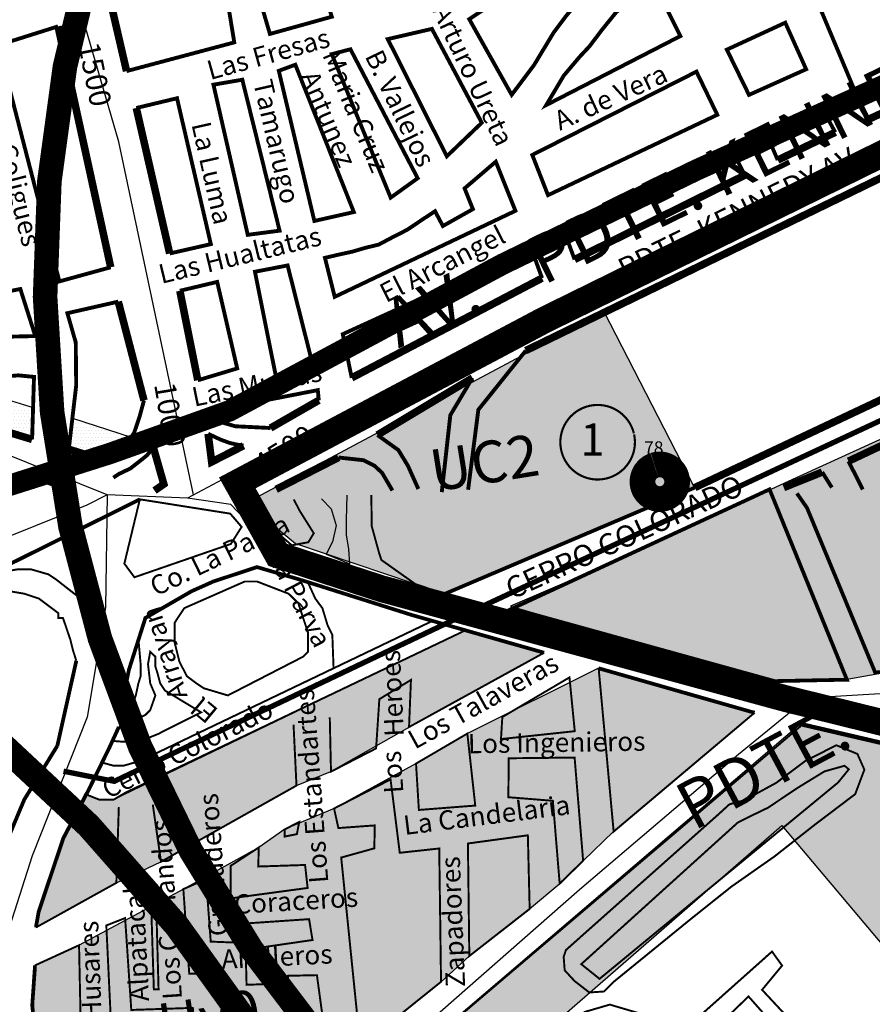
# Model space of a CAD drawing. Extents: x 342040 to 365455, y 6293336 to 6314264.
# Drawn here: x 352544 to 353341, y 6302604 to 6303525 of the extents above; entities that cross this region are included whole.
import ezdxf

# ---------------------------------------------------------------- set-up
doc = ezdxf.new("R2010")
doc.units = 0
doc.header["$LTSCALE"] = 2.5
doc.header["$MEASUREMENT"] = 0
doc.linetypes.add('DASHED', pattern=[0.75, 0.5, -0.25])
doc.linetypes.add('DASHED2', pattern=[0.375, 0.25, -0.125])
doc.layers.get('0').update_dxf_attribs({"linetype": 'CONTINUOUS'})
for name, color, linetype in [('C_GENERALES', 251, 'CONTINUOUS'), ('C_IMPORTANTES', 251, 'CONTINUOUS'), ('DEPARTAMENTOSLC', 80, 'CONTINUOUS'), ('LAS-CONDES', 102, 'CONTINUOUS'), ('NOM_GENERALES', 2, 'CONTINUOUS'), ('NOM_IMPORTANTES', 3, 'CONTINUOUS'), ('NOMB-COLECT', 170, 'CONTINUOUS'), ('NOMB-METROP', 10, 'CONTINUOUS'), ('NUMERO', 250, 'CONTINUOUS'), ('POC', 4, 'CONTINUOUS'), ('REDVIALLASCONDES', 6, 'CONTINUOUS'), ('SIMB', 250, 'CONTINUOUS'), ('UC2', 30, 'CONTINUOUS'), ('UEE3', 72, 'CONTINUOUS'), ('UVO', 51, 'CONTINUOUS'), ('V-COLECTORAS', 5, 'CONTINUOUS'), ('V-METROPOLITANAS', 1, 'CONTINUOUS'), ('VITACURA', 102, 'CONTINUOUS')]:
    doc.layers.add(name, color=color, linetype=linetype)
doc.styles.add('ROMANS', font='ROMANS.shx')
doc.styles.add('ROMANT', font='romant.shx')
pattern_1 = [(0, (0, 0), (1.5625, 3.125), [0, -3.125])]

msp = doc.modelspace()

# ---------------------------------------------------------------- hatches: boundary and pattern name
at = {"layer": 'POC'}
h = msp.add_hatch(dxfattribs=at)
h.set_pattern_fill('DOTS', color=256, scale=50, style=0)
h.set_pattern_definition(pattern_1)
h.paths.add_polyline_path([(352422.6799345385, 6303172.164003734), (352430.1108008797, 6303200.72028532), (352556.04159465, 6303162.105033246), (352555.1289962979, 6303132.159433079)])
h = msp.add_hatch(dxfattribs=at)
h.set_pattern_fill('DOTS', color=256, scale=50, style=0)
h.set_pattern_definition(pattern_1)
h.paths.add_polyline_path([(352589.4243820625, 6303122.966336428), (352592.8011663952, 6303152.039028244), (352647.6808724685, 6303134.133185407), (352643.4552217618, 6303127.900199914), (352634.7253041305, 6303125.825963427), (352608.9685229231, 6303116.814110733)])
at = {"layer": 'UC2'}
h = msp.add_hatch(dxfattribs=at)
h.set_pattern_fill('DOTS', color=256, scale=50, style=0)
h.set_pattern_definition(pattern_1)
h.paths.add_polyline_path([(352941.755843203, 6302987.609509628), (353174.3332317828, 6303087.640525543), (353089.938167416, 6303251.416844285), (352765.1148748936, 6303077.833555877), (352771.002842234, 6303060.181029148), (352801.4243585658, 6303034.682945355), (352912.3156818181, 6302997.416479293)])
h = msp.add_hatch(dxfattribs=at)
h.set_pattern_fill('DOTS', color=256, scale=50, style=0)
h.set_pattern_definition(pattern_1)
h.paths.add_polyline_path([(352672.0944350928, 6302300.204747682), (352756.0861913431, 6302336.013286194), (353256.1778321054, 6302770.954452783), (353413.1104202667, 6302584.849851275), (353446.5892274031, 6302622.489011028), (353584.6898666014, 6302668.49240807), (353517.732092397, 6302810.684625879), (353275.0097810684, 6302867.143365509), (352712.1451370278, 6302386.198801879), (352647.2797482866, 6302354.83286607)])
at = {"layer": 'UEE3'}
h = msp.add_hatch(dxfattribs=at)
h.set_pattern_fill('DOTS', color=256, scale=50, style=0)
h.set_pattern_definition(pattern_1)
h.paths.add_polyline_path([(354213.9945905418, 6303239.113510475), (354124.184980387, 6303492.224228944), (353622.2236295887, 6303257.083873356), (353258.8244023742, 6303091.179338399), (353105.6766981101, 6303020.492130315), (353002.4086115164, 6302976.07672463), (353242.9318095057, 6302905.534664624), (353318.7489062886, 6302908.147330056), (353385.4156190208, 6302919.9043245), (353672.9977494523, 6303044.006212546), (353763.1939284056, 6303085.808952799), (354095.220479878, 6303202.072751205)])
h = msp.add_hatch(dxfattribs=at)
h.set_pattern_fill('DOTS', color=256, scale=50, style=0)
h.set_pattern_definition(pattern_1)
h.paths.add_polyline_path([(352558.9077137457, 6302675.676369764), (352633.9326460224, 6302717.332274319), (352675.6590343403, 6302737.047590031), (352802.3485656655, 6302808.306675491), (352834.6200604909, 6302821.35624095), (352907.6009636103, 6302863.052421939), (353033.8977996788, 6302932.579620622), (352960.3630955562, 6302953.563644088), (352631.425437844, 6302795.156418942), (352617.9328315833, 6302795.156418942), (352604.5912619594, 6302800.462839462), (352584.2516614762, 6302758.917695107), (352561.2638852868, 6302690.206094268)])
at = {"layer": 'UVO'}
h = msp.add_hatch(dxfattribs=at)
h.set_pattern_fill('DOTS', color=256, scale=50, style=0)
h.set_pattern_definition(pattern_1)
h.paths.add_polyline_path([(352632.2208974671, 6302383.984346802), (352696.4013991893, 6302413.929877409), (352759.0916727568, 6302465.977102603), (352831.1160105067, 6302536.833423696), (352862.0885902521, 6302564.080433059), (352937.5162868951, 6302624.746815681), (352963.967836632, 6302648.85226299), (353020.4051934175, 6302692.934822844), (353048.4678006187, 6302716.597229352), (353070.3983203475, 6302737.973948075), (353098.9341756784, 6302765.271302981), (353230.7790908889, 6302876.504751764), (353084.9079066326, 6302918.029757897), (352962.1251896573, 6302856.98074912), (352914.1358154484, 6302828.898003702), (352837.489756599, 6302786.879611215), (352791.4235822376, 6302767.385815903), (352767.0462689857, 6302750.399228767), (352696.5524358261, 6302711.482121901), (352599.0331137084, 6302659.001925007), (352557.7497661936, 6302640.061930705), (352555.2727653428, 6302602.896848827), (352559.8642791153, 6302554.615470453), (352571.7357588032, 6302523.985240416), (352580.6771277282, 6302507.592730723), (352603.6145583718, 6302451.356756121)])

# ---------------------------------------------------------------- linework, layer by layer
at = {"color": 1, "linetype": 'DASHED', "ltscale": 40}
for points, const_width in [([(352745.5265114011, 6303880.142888053, 832.2293923726163), (352748.4277762242, 6303884.581259992, 832.2293923726163)], 23), ([(350523.4342231427, 6302381.054811588, 414.2377083792581), (350528.2848317722, 6302392.344664969, 414.2377083792581)], 24.08951354550357)]:
    msp.add_lwpolyline(points, format="xyb", dxfattribs=dict(at, const_width=const_width))
at = {"linetype": 'Continuous', "ltscale": 30, "const_width": 25}
msp.add_lwpolyline([(354065.6616162788, 6303734.536031264), (353556.8118463078, 6303501.053731163), (353034.10222295, 6303243.827484255), (352747.0081112497, 6303091.470361829), (352784.6272208, 6303024.19579371), (352881.6452872721, 6302992.537197966), (353259.817787489, 6302889.646657472), (353451.8739672989, 6302842.158763857), (353733.0282195965, 6302784.777532989), (353915.1846337352, 6302759.054897865), (354182.4792140932, 6302687.822953114), (354372.5554407688, 6302622.527073312), (354245.837895836, 6302964.835874527), (354228.0183176278, 6303241.848795938), (354131.0002511558, 6303522.818989655)], close=True, dxfattribs=at)
at = {"layer": 'C_GENERALES'}
for p, q in [((352849.1699232127, 6303057.053947931), (352849.6834477797, 6303080.112207885)), ((352849.1699232127, 6303057.053947931), (352849.6834477797, 6303080.112207885)), ((352825.7290371117, 6303076.598088788), (352834.8214426741, 6303067.082780647)), ((352825.7290371117, 6303076.598088788), (352834.8214426741, 6303067.082780647)), ((352834.8214426741, 6303067.082780647), (352839.3324035736, 6303051.596490769)), ((352834.8214426741, 6303067.082780647), (352839.3324035736, 6303051.596490769)), ((352839.3324035736, 6303051.596490769), (352836.1606341913, 6303036.291444865)), ((352839.3324035736, 6303051.596490769), (352836.1606341913, 6303036.291444865)), ((352849.2605451953, 6303042.87664225), (352849.1699232127, 6303057.053947931)), ((352849.2605451953, 6303042.87664225), (352849.1699232127, 6303057.053947931)), ((352851.395196335, 6303029.474657969), (352849.2605451953, 6303042.87664225)), ((352851.395196335, 6303029.474657969), (352849.2605451953, 6303042.87664225)), ((352836.1606341913, 6303036.291444865), (352830.2399980106, 6303024.681762015)), ((352836.1606341913, 6303036.291444865), (352830.2399980106, 6303024.681762015)), ((352852.3014161588, 6303015.690047543), (352851.395196335, 6303029.474657969)), ((352852.3014161588, 6303015.690047543), (352851.395196335, 6303029.474657969))]:
    msp.add_line(p, q, dxfattribs=at)
for points, const_width in [([(353645.8048303164, 6303576.479012544), (353565.2922335532, 6303825.004764585), (353250.6929872705, 6303634.054178658), (353335.9078580068, 6303430.909901559)], 3.624879293999999), ([(352826.2901057074, 6303718.372898689), (352859.5584423391, 6303653.89032369), (352818.2448874966, 6303611.308061092), (352811.9919707146, 6303600.503906976), (352835.4026494878, 6303527.573349404), (352777.5052718754, 6303511.462774759), (352767.6174066904, 6303545.164083085), (352738.6687178842, 6303537.310177945), (352744.1865896985, 6303503.568593185), (352643.4451526527, 6303476.684071756)], 3.624879293999999), ([(352628.6334930928, 6303293.194695713), (352580.6441188839, 6303279.973955398), (352523.4918553488, 6303500.900279264), (352579.3854802402, 6303518.571565821)], 3.624879293999999), ([(352652.5476273241, 6303442.177234697), (352690.6390672385, 6303451.309916702), (352722.2661390787, 6303314.833211279), (352683.7820039075, 6303306.083155427)], 3.624879293999999), ([(353306.1939169052, 6303419.471393565), (353292.4193755884, 6303444.382369606), (353242.1946591481, 6303417.225982223), (353252.3745284987, 6303393.462884635)], 3.624879293999999), ([(353306.1939169052, 6303419.471393565), (353292.4193755884, 6303444.382369606), (353242.1946591481, 6303417.225982223), (353252.3745284987, 6303393.462884635)], 3.624879293999999), ([(353062.4409226021, 6303300.434385197), (353052.2107077057, 6303328.174780904), (353210.5373799802, 6303401.779968786), (353221.5026398449, 6303379.225164298)], 3.624879293999999), ([(353062.4409226021, 6303300.434385197), (353052.2107077057, 6303328.174780904), (353210.5373799802, 6303401.779968786), (353221.5026398449, 6303379.225164298)], 3.624879293999999), ([(353032.0020056418, 6303283.024895473), (353021.7717907454, 6303311.157986436), (352845.6227952752, 6303230.595044135), (352854.000294088, 6303189.724530092)], 3.624879293999999), ([(352693.2872429448, 6303271.183623114), (352728.1968443678, 6303279.500707275), (352746.9253873873, 6303198.565207921), (352710.0523096799, 6303187.448911426)], 3.624879293999999), ([(352589.4243820625, 6303122.966336428), (352596.3619982669, 6303182.696291906), (352595.9491647921, 6303222.861968306), (352588.1153978735, 6303250.219737859), (352635.7221459341, 6303261.054099308)], 3.624879293999999), ([(352422.6799345385, 6303172.164003734), (352434.923971265, 6303219.216950787), (352497.5739683964, 6303198.383963964), (352511.1370584216, 6303194.144869011), (352526.2910676923, 6303190.721371892), (352542.1801219308, 6303192.080701634), (352556.9112286172, 6303190.640819024), (352555.1289962979, 6303132.159433079), (352555.1289962979, 6303132.159433079)], 3.624879293999999), ([(352962.8473639995, 6303085.056140472), (352972.4230868011, 6303159.919967008), (353016.7875817162, 6303215.259790899)], 3.624879293999999), ([(352962.8473639995, 6303085.056140472), (352972.4230868011, 6303159.919967008), (353016.7875817162, 6303215.259790899)], 3.624879293999999), ([(352803.3176892921, 6303193.017738953), (352818.9295869184, 6303196.521178766), (352817.8424663804, 6303200.821246644)], 3.624879293999999), ([(352938.2183230186, 6303082.810729139), (352946.2232647927, 6303154.875343322), (352966.9454914236, 6303189.694322759)], 3.624879293999999), ([(352938.2183230186, 6303082.810729139), (352946.2232647927, 6303154.875343322), (352966.9454914236, 6303189.694322759)], 3.624879293999999), ([(352778.1194875339, 6303142.812550562), (352745.0928095217, 6303144.45381535), (352733.1307078513, 6303147.917588903), (352719.1044388055, 6303158.107527364), (352822.3027384839, 6303178.265883876), (352823.188820089, 6303168.730437514)], 3.624879293999999), ([(352778.1194875339, 6303142.812550562), (352745.0928095217, 6303144.45381535), (352733.1307078513, 6303147.917588903), (352719.1044388055, 6303158.107527364), (352822.3027384839, 6303178.265883876), (352823.188820089, 6303168.730437514)], 3.624879293999999), ([(352608.9685229231, 6303116.814110733), (352620.4674455723, 6303120.509473796), (352634.7253041284, 6303125.825963426), (352643.4552217618, 6303127.900199914), (352650.5136672759, 6303138.311658775), (352655.5280836322, 6303153.083041891), (352659.7470403661, 6303168.629746425)], 3.624879293999999), ([(352752.8359544583, 6303126.248866005), (352746.4622083661, 6303127.366537126), (352739.685697908, 6303128.897041715), (352731.3081990952, 6303131.988258224), (352719.7186544635, 6303137.435646276)], 3.624879293999999), ([(352752.8359544583, 6303126.248866005), (352746.4622083661, 6303127.366537126), (352739.685697908, 6303128.897041715), (352731.3081990952, 6303131.988258224), (352719.7186544635, 6303137.435646276)], 3.624879293999999), ([(352916.3079415084, 6303085.771047227), (352906.5409056326, 6303107.540461204), (352897.6398131444, 6303122.170876807), (352878.0151194108, 6303136.277698722)], 3.624879293999999), ([(352916.3079415084, 6303085.771047227), (352906.5409056326, 6303107.540461204), (352897.6398131444, 6303122.170876807), (352878.0151194108, 6303136.277698722)], 3.624879293999999), ([(352631.0601483978, 6303096.353680943), (352636.5880893212, 6303099.988629342), (352646.8787188724, 6303104.872147283), (352655.1655957032, 6303111.316377136), (352662.6570129109, 6303117.357842632), (352668.5474417632, 6303124.577393894)], 3.624879293999999), ([(352631.0601483978, 6303096.353680943), (352636.5880893212, 6303099.988629342), (352646.8787188724, 6303104.872147283), (352655.1655957032, 6303111.316377136), (352662.6570129109, 6303117.357842632), (352668.5474417632, 6303124.577393894)], 3.624879293999999), ([(352892.0715957843, 6303084.331164617), (352882.3549054543, 6303100.935125607), (352875.1252850847, 6303107.621014082), (352865.1266596991, 6303112.685775979), (352841.6354280518, 6303115.223191489)], 3.624879293999999), ([(352892.0715957843, 6303084.331164617), (352882.3549054543, 6303100.935125607), (352875.1252850847, 6303107.621014082), (352865.1266596991, 6303112.685775979), (352841.6354280518, 6303115.223191489)], 3.624879293999999), ([(353331.9104216743, 6303085.277660882), (353318.5084373962, 6303111.779556157)], 3.624879293999999), ([(353302.9617328681, 6303087.120307849), (353293.9599492883, 6303101.589617697)], 3.624879293999999), ([(352763.8543613848, 6303079.598683319), (352768.3753913933, 6303064.515157806), (352779.7635538419, 6303048.877831303), (352798.0389869492, 6303033.089468155), (352813.4850003851, 6303035.979302477), (352818.5296240692, 6303044.376939506), (352805.6310952484, 6303064.89778396), (352799.8010810503, 6303075.963734911)], 1.812439647), ([(352763.8543613848, 6303079.598683319), (352768.3753913933, 6303064.515157806), (352779.7635538419, 6303048.877831303), (352798.0389869492, 6303033.089468155), (352813.4850003851, 6303035.979302477), (352818.5296240692, 6303044.376939506), (352805.6310952484, 6303064.89778396), (352799.8010810503, 6303075.963734911)], 1.812439647), ([(352879.8750398802, 6303025.118782847), (352879.5584946278, 6303026.081368183), (352872.6913621872, 6303051.103104424), (352872.3590815853, 6303080.011516796)], 1.812439647), ([(352940.8995075696, 6302987.597233014), (352913.6625673187, 6302996.72991501), (352881.7736986405, 6303019.345134163), (352879.5584946278, 6303026.081368183), (352872.6913621872, 6303051.103104424), (352872.3590815853, 6303080.011516796)], 1.812439647), ([(352655.8631657513, 6303076.054356898), (352641.3938559024, 6303015.931706165), (352650.8185420672, 6303003.174144872), (352740.987414505, 6303034.35817591), (352751.056523655, 6303050.327783014), (352740.4034061747, 6303062.712787272), (352660.676199925, 6303075.339450144), (352655.8631657513, 6303076.054356898)], 1.812439647), ([(352655.8631657513, 6303076.054356898), (352641.3938559024, 6303015.931706165), (352650.8185420672, 6303003.174144872), (352740.987414505, 6303034.35817591), (352751.056523655, 6303050.327783014), (352740.4034061747, 6303062.712787272), (352660.676199925, 6303075.339450144), (352655.8631657513, 6303076.054356898)], 1.812439647), ([(352602.3257124009, 6302983.227239639), (352597.583161991, 6302985.522996527), (352588.722345939, 6302992.390128967), (352577.3341834904, 6303001.331497896), (352570.3764290679, 6303005.912942559), (352554.5578585932, 6303010.494387223), (352540.9544921313, 6303010.494387223), (352527.3511256694, 6303008.198630336), (352513.5262388068, 6303005.218174026)], 1.812439647), ([(352602.3257124009, 6302983.227239639), (352597.583161991, 6302985.522996527), (352588.722345939, 6302992.390128967), (352577.3341834904, 6303001.331497896), (352570.3764290679, 6303005.912942559), (352554.5578585932, 6303010.494387223), (352540.9544921313, 6303010.494387223), (352527.3511256694, 6303008.198630336), (352513.5262388068, 6303005.218174026)], 1.812439647), ([(352481.5769554738, 6302991.85646618), (352502.3595967595, 6302994.685885855), (352518.490309618, 6302992.390128967), (352534.3088800926, 6302990.104441191), (352547.9122465539, 6302987.808684303), (352561.5156130158, 6302983.227239639), (352570.3764290679, 6302976.581627599), (352579.5493875031, 6302969.704426057), (352579.5493875031, 6302965.122981393), (352583.9797955292, 6302965.122981393), (352590.9375499517, 6302944.73303536), (352593.152753965, 6302935.570146033), (352596.455421766, 6302925.027788759)], 1.812439647), ([(352481.5769554738, 6302991.85646618), (352502.3595967595, 6302994.685885855), (352518.490309618, 6302992.390128967), (352534.3088800926, 6302990.104441191), (352547.9122465539, 6302987.808684303), (352561.5156130158, 6302983.227239639), (352570.3764290679, 6302976.581627599), (352579.5493875031, 6302969.704426057), (352579.5493875031, 6302965.122981393), (352583.9797955292, 6302965.122981393), (352590.9375499517, 6302944.73303536), (352593.152753965, 6302935.570146033), (352596.455421766, 6302925.027788759)], 1.812439647), ([(352697.3781027763, 6302974.285870721), (352754.0369799638, 6302999.247192297), (352765.4251424123, 6302999.247192297), (352787.1293773918, 6302990.83652506)], 1.812439647), ([(352812.9009920548, 6302998.643045752), (352819.9896448961, 6302983.186963205), (352826.5849113897, 6302974.285870721), (352831.3778073447, 6302958.437092919), (352835.8686300256, 6302949.314480024), (352837.0366466874, 6302918.029757897)], 1.812439647), ([(352688.3863883056, 6302954.337431564), (352688.3863883056, 6302960.601951384), (352697.3781027763, 6302974.285870721)], 1.812439647), ([(352619.9567225224, 6302830.015674813), (352631.425437844, 6302826.853974546), (352640.4171523153, 6302826.853974546), (352656.3062065538, 6302831.415280989), (352929.5415524482, 6302962.364045484)], 1.812439647), ([(352604.5912619594, 6302800.462839462), (352617.9328315833, 6302795.156418942), (352631.425437844, 6302795.156418942), (352642.8136002925, 6302801.892652961), (352960.3630955562, 6302953.563644088)], 1.812439647), ([(352638.6651273232, 6302882.193798428), (352649.7109400603, 6302885.697848415), (352652.1073880381, 6302892.645533733), (352654.5038360159, 6302903.933005083), (352656.608279828, 6302910.669239111), (352656.608279828, 6302921.956710462), (352654.5944579985, 6302944.72296625)], 1.812439647), ([(352654.8408290882, 6302941.937741079), (352654.5944579985, 6302944.72296625)], 1.812439647), ([(352636.2183337996, 6302863.112836594), (352661.0991025094, 6302874.410377055), (352665.5999942994, 6302878.971683507), (352670.3928902544, 6302892.645533733), (352665.5999942994, 6302903.933005083), (352663.4955504867, 6302921.956710462), (352665.5999942994, 6302933.465702222), (352670.3928902544, 6302928.90439578), (352670.3928902544, 6302919.781782886), (352672.4973340671, 6302913.055617978), (352674.8937820449, 6302903.933005083), (352679.3846047258, 6302897.206840175), (352713.2671570154, 6302876.79675593), (352672.4973340671, 6302856.386671676), (352661.0991025094, 6302851.825365234), (352652.1073880381, 6302849.438986368), (352645.2100482704, 6302849.438986368), (352638.6147817774, 6302849.438986368), (352630.2674902918, 6302850.103547568)], 1.812439647), ([(352833.4721820478, 6302872.235449479), (352834.6200604909, 6302821.35624095), (352876.7995587204, 6302843.085378494), (352879.8504987929, 6302889.171691069), (352909.3932650391, 6302907.134981792), (352907.6009636103, 6302863.052421939), (353033.8977996788, 6302932.579620622)], 1.812439647), ([(353084.9079066326, 6302918.029757897), (353098.9341756784, 6302765.271302981), (353230.7790908889, 6302876.504751764)], 1.812439647), ([(352645.2704629252, 6302353.253425675), (352706.611475867, 6302381.316032872), (352718.5534393188, 6302390.358092888), (352739.2152512948, 6302409.338363634), (353276.4827773206, 6302866.173845771)], 1.812439647), ([(352667.9964422772, 6302790.59511249), (352675.6590343403, 6302737.047590031), (352802.3485656655, 6302808.306675491), (352799.5996988671, 6302865.28776417)], 1.812439647), ([(352558.9077137457, 6302675.676369764), (352633.9326460224, 6302717.332274319), (352636.2183337996, 6302788.208733625)], 1.812439647), ([(352584.0502792936, 6302499.325992116), (352602.1646066544, 6302508.740609167), (352599.0331137084, 6302659.001925007), (352557.7497661936, 6302640.061930705)], 1.812439647), ([(353154.928491662, 6302570.917358167), (353247.040702166, 6302653.071219722), (353256.4653883303, 6302639.910894062), (353237.7368453115, 6302617.255398475), (353320.7667193622, 6302527.962538535)], 1.812439647), ([(353307.5862554848, 6302517.722254529), (353225.0497677823, 6302611.052827244), (353176.2347266232, 6302563.969672859)], 1.812439647), ([(353070.8816375869, 6302596.271375008), (353095.3395037123, 6302603.420442504), (353138.36480711, 6302590.723295867)], 1.812439647)]:
    msp.add_lwpolyline(points, dxfattribs=dict(at, const_width=const_width))
for points, const_width in [([(353003.5869796207, 6303454.532031624), (353024.3796900155, 6303482.191874463), (353042.7558142137, 6303512.600584092), (353054.1339075533, 6303527.835146238), (353062.773203204, 6303538.266743321), (353072.218027587, 6303548.305645139), (353087.9761834068, 6303563.177719353), (353100.5726389533, 6303575.240512113), (353121.8587356964, 6303594.150299102), (353110.0376015544, 6303621.870556587), (352963.8844822419, 6303525.317868951)], 3.624879293999999), ([(353035.8987508828, 6303444.926101496), (353052.3214679064, 6303472.53559879), (353067.2539567759, 6303490.186747126), (353076.2960167924, 6303499.822884587), (353088.459500646, 6303515.862975457), (353101.4184441217, 6303531.903066336), (353121.9292194603, 6303548.819169705), (353135.7238989958, 6303560.881962465), (353161.3095053462, 6303509.448952927)], 3.624879293999999), ([(353225.5000761774, 6303454.431340534), (353204.7879186556, 6303496.771944511), (353259.4027666852, 6303521.995062931), (353278.9469075458, 6303478.446165855)], 3.624879293999999), ([(352887.7217406312, 6303506.629602372), (352928.9849499279, 6303516.205325168), (352975.6250635111, 6303428.402693382), (352942.9306661008, 6303397.037418378)], 3.624879293999999), ([(352890.4404001019, 6303358.321693699), (352915.7037949595, 6303376.476297499), (352852.8222083178, 6303497.124363333), (352835.3724421607, 6303492.573125992)], 3.624879293999999), ([(352819.0806235559, 6303336.512003277), (352855.9839085904, 6303344.839156549), (352801.2683694698, 6303482.675191698), (352785.8223560333, 6303476.9559377)], 3.624879293999999), ([(353022.8592545337, 6303398.265849698), (353037.5601538929, 6303360.627519697), (353195.8666879487, 6303435.833695934), (353176.3628235254, 6303476.200754521)], 3.624879293999999), ([(352724.7028634927, 6303463.996994229), (352751.6981451242, 6303468.648922659), (352786.5674701106, 6303327.429666827), (352756.772976136, 6303323.542990696)], 3.624879293999999), ([(352838.1011707404, 6303265.514714661), (352828.9785578504, 6303302.01523533), (352843.2666237341, 6303305.33804135), (352854.7655463834, 6303307.845249527), (352865.8717737759, 6303311.137848224), (352879.3543109281, 6303314.460654245), (352891.6184858728, 6303320.955229642), (352905.8662753198, 6303328.255333772), (352920.8692479532, 6303338.354650254), (352931.9351989089, 6303345.624547061), (352939.235303043, 6303331.779521979), (352967.3079793532, 6303347.577954237), (352959.5547653075, 6303366.991196672), (352988.724974515, 6303391.942449147), (353007.0910296048, 6303345.997104095)], 3.624879293999999), ([(352763.4991410477, 6303289.005946314), (352783.6172211296, 6303188.596789869), (352818.9295869184, 6303196.521178766), (352794.0588873182, 6303294.896375166)], 3.624879293999999), ([(352443.7344417713, 6303251.518652946), (352498.017009199, 6303232.991492111), (352510.7645013829, 6303230.333247292), (352520.7228503323, 6303228.843019137), (352526.6938320582, 6303228.107974171), (352558.1094526061, 6303228.832950026), (352544.1335291062, 6303272.834957013), (352509.203789465, 6303266.108792105), (352503.2328077385, 6303266.451141816), (352494.472682778, 6303267.548674715), (352488.9044654185, 6303267.891024426), (352484.1216385719, 6303268.636138503), (352450.2390862823, 6303277.033775532)], 3.624879293999999), ([(352697.3781027763, 6302974.285870721), (352754.0369799638, 6302999.247192297), (352765.4251424123, 6302999.247192297), (352795.0988070772, 6302987.748269648), (352804.1005906576, 6302978.837108052), (352813.0923051284, 6302951.489407601), (352813.0923051284, 6302933.465702222), (352808.5914133385, 6302928.90439578), (352738.1479257247, 6302892.645533733), (352715.6636049933, 6302899.371698641), (352708.7662652255, 6302903.933005083), (352699.7745507542, 6302910.669239111), (352692.8772109864, 6302924.343089337), (352688.3863883056, 6302942.366794717), (352688.3863883056, 6302960.601951384)], 1.812439647), ([(352993.5810866421, 6302851.825365234), (352994.8497943948, 6302872.436831666), (353057.6206208359, 6302909.501222447), (353062.574622538, 6302859.19595313)], 1.812439647), ([(352916.8041293733, 6302785.520281482), (352914.1358154484, 6302828.898003702), (352962.1251896573, 6302856.98074912), (352969.525984883, 6302789.6083398)], 1.812439647), ([(353054.3682985807, 6302654.531240553), (353197.2690956373, 6302781.704089116), (353207.1972372595, 6302790.796494679), (353221.0422623408, 6302794.532134175), (353250.9575856251, 6302810.874298323), (353278.1341112211, 6302831.3145899), (353307.2036293371, 6302846.055765692), (353326.8585303978, 6302837.919925497), (353333.4135204545, 6302823.208957028), (353324.8044321315, 6302800.32187193), (353286.9244435093, 6302771.614841745), (353249.4270810342, 6302742.082144606), (353209.1204371071, 6302713.828224332), (353171.6130055236, 6302683.902831938), (353124.1975705359, 6302645.277729237), (353099.044935879, 6302624.787092125), (353089.9424612076, 6302615.684617452), (353076.1578507812, 6302614.778397621), (353062.232272827, 6302625.61275907), (353053.1398672647, 6302635.530831586), (353052.2034401132, 6302648.097079801)], 1.812439647), ([(353000.4683573007, 6302797.421968497), (353000.8711216665, 6302833.8520054), (353062.4235859006, 6302834.496428387), (353070.3983203475, 6302737.973948075), (353048.4678006187, 6302716.597229352), (353042.094054527, 6302794.068955154)], 1.812439647), ([(353068.6462953555, 6302641.260154693), (353085.7537118015, 6302627.515820702), (353308.8549632375, 6302811.206578922), (353318.8435195147, 6302823.531168526), (353314.8762905092, 6302826.853974546), (353296.1276092723, 6302821.607968673), (353271.9114017662, 6302806.766101792), (353243.1540260342, 6302787.564310636), (353226.3688210809, 6302779.438539552), (353214.9101748685, 6302773.618594466)], 1.812439647), ([(352862.0885902521, 6302564.080433059), (352937.5162868951, 6302624.746815681), (352935.844814776, 6302749.472870723), (352898.9113224137, 6302745.435157958), (352890.3223723088, 6302814.0460677), (352837.489756599, 6302786.879611215), (352841.5375384773, 6302768.57397078), (352875.6013347314, 6302771.050971634), (352875.1180174921, 6302749.603769145), (352844.1655759654, 6302740.984611716)], 1.812439647), ([(352791.4235822376, 6302767.385815903), (352804.9262576079, 6302774.283155666), (352802.7110535946, 6302762.894993226), (352791.4235822376, 6302760.649581884)], 1.812439647), ([(352963.967836632, 6302648.85226299), (353020.4051934175, 6302692.934822844), (353018.7035139712, 6302761.797460327), (352962.6689215515, 6302754.134868265)], 1.812439647), ([(352740.7558249947, 6302733.17098301), (352740.886723414, 6302702.802549816), (352812.7600245265, 6302712.539378366), (352810.4038529854, 6302734.046995509), (352766.6535737284, 6302732.586974678), (352767.0462689857, 6302750.399228767)], 1.812439647), ([(352696.5524358261, 6302711.482121901), (352702.0803767494, 6302632.419476855), (352734.0296600825, 6302631.301805744), (352737.8156451228, 6302583.040565582), (352827.0380213013, 6302589.958043568), (352821.4698039411, 6302630.969525134), (352794.3335547819, 6302630.365378589), (352794.9880468766, 6302623.468038825), (352755.6883138642, 6302621.907326905), (352754.8022322591, 6302654.722553621), (352817.3414691899, 6302663.855235626), (352814.1394924799, 6302683.359100048), (352746.8274978122, 6302678.787724495), (352747.6531647624, 6302661.35809655), (352722.1783186133, 6302662.334800139), (352717.8083252421, 6302720.725564105)], 1.812439647), ([(352666.5263523412, 6302694.888230021), (352671.1682116594, 6302697.133641363), (352673.3834156722, 6302617.748784829), (352668.9630767552, 6302617.748784829)], 1.812439647), ([(352624.5381671853, 6302677.458602086), (352642.1087626526, 6302684.355941849), (352647.8783621952, 6302598.406026151), (352705.4132518781, 6302600.359433327), (352709.5415866299, 6302549.258704389), (352630.8817059498, 6302544.123458715)], 1.812439647)]:
    msp.add_lwpolyline(points, close=True, dxfattribs=dict(at, const_width=const_width))
at = {"layer": 'C_IMPORTANTES'}
msp.add_line((352830.2399980106, 6303024.681762015), (352852.3014161588, 6303015.690047543), dxfattribs=at)
msp.add_line((352830.2399980106, 6303024.681762015), (352852.3014161588, 6303015.690047543), dxfattribs=at)
for points, const_width in [([(352826.2901057074, 6303718.372898689), (352607.7098842793, 6303631.41607206), (352643.4451526527, 6303476.684071756)], 7.048376404999999), ([(353645.8048303164, 6303576.479012544), (353335.9078580068, 6303430.909901559)], 7.048376404999999), ([(353645.8048303164, 6303576.479012544), (353335.9078580068, 6303430.909901559)], 7.048376404999999), ([(352579.3854802402, 6303518.571565821), (352628.6334930928, 6303293.194695713)], 7.048376404999999), ([(352652.5476273241, 6303442.177234697), (352683.7820039075, 6303306.083155427)], 7.048376404999999), ([(353306.1939169052, 6303419.471393565), (353252.3745284987, 6303393.462884635)], 7.048376404999999), ([(353306.1939169052, 6303419.471393565), (353252.3745284987, 6303393.462884635)], 7.048376404999999), ([(353424.375050999, 6303413.530619168), (353016.7875817162, 6303215.259790899)], 7.048376404999999), ([(353424.375050999, 6303413.530619168), (353016.7875817162, 6303215.259790899)], 7.048376404999999), ([(353221.5026398449, 6303379.225164298), (353062.4409226021, 6303300.434385197)], 7.048376404999999), ([(353221.5026398449, 6303379.225164298), (353062.4409226021, 6303300.434385197)], 7.048376404999999), ([(353032.0020056418, 6303283.024895473), (352854.000294088, 6303189.724530092)], 7.048376404999999), ([(353032.0020056418, 6303283.024895473), (352854.000294088, 6303189.724530092)], 7.048376404999999), ([(352693.2872429448, 6303271.183623114), (352710.0523096799, 6303187.448911426)], 7.048376404999999), ([(352635.7221459341, 6303261.054099308), (352659.7470403661, 6303168.629746425)], 7.048376404999999), ([(353628.0026453394, 6303257.741362398), (353318.5084373962, 6303111.779556157)], 7.048376404999999), ([(353174.9330100262, 6303087.120307849), (353511.2009791996, 6303245.799398949)], 7.048376404999999), ([(352966.9454914236, 6303189.694322759), (352878.0151194108, 6303136.277698722)], 7.048376404999999), ([(352966.9454914236, 6303189.694322759), (352878.0151194108, 6303136.277698722)], 7.048376404999999), ([(352555.1289962979, 6303132.159433079), (352422.6799345385, 6303172.164003734)], 7.048376404999999), ([(352823.188820089, 6303168.730437514), (352778.1194875339, 6303142.812550562)], 7.048376404999999), ([(352823.188820089, 6303168.730437514), (352778.1194875339, 6303142.812550562)], 7.048376404999999), ([(352752.8359544583, 6303126.248866005), (352723.0313913741, 6303111.094856735), (352719.7186544635, 6303137.435646276)], 7.048376404999999), ([(352752.8359544583, 6303126.248866005), (352723.0313913741, 6303111.094856735), (352719.7186544635, 6303137.435646276)], 7.048376404999999), ([(352608.9685229231, 6303116.814110733), (352589.4243820625, 6303122.966336428)], 7.048376404999999), ([(352668.5474417632, 6303124.577393894), (352678.2943394204, 6303090.332353669), (352669.6046982244, 6303084.280819072)], 7.048376404999999), ([(352668.5474417632, 6303124.577393894), (352678.2943394204, 6303090.332353669), (352669.6046982244, 6303084.280819072)], 7.048376404999999), ([(352841.6354280518, 6303115.223191489), (352783.3755625102, 6303085.47904306)], 7.048376404999999), ([(352841.6354280518, 6303115.223191489), (352783.3755625102, 6303085.47904306)], 7.048376404999999), ([(352567.2622728233, 6303094.329790001), (352586.7459990286, 6303087.120307849)], 7.048376404999999), ([(352567.2622728233, 6303094.329790001), (352586.7459990286, 6303087.120307849)], 7.048376404999999), ([(353293.9599492883, 6303101.589617697), (353258.0232987317, 6303087.120307849)], 7.048376404999999), ([(352940.8995075696, 6302987.597233014), (353174.9330100262, 6303087.120307849)], 3.5241882025), ([(353244.7248070617, 6303085.428697515), (353317.0713563045, 6302907.366571303), (353249.4270810342, 6302906.037448903), (353058.7181537338, 6302958.870064608), (353004.2342041229, 6302973.963659222), (353244.7248070617, 6303085.428697515)], 3.5241882025), ([(353270.3406207393, 6303081.682988907), (353279.7552377945, 6303068.109829781), (353343.5329751503, 6302914.062528889), (353386.9308355868, 6302917.959274131), (353640.7730772585, 6303030.058666302)], 3.5241882025), ([(352513.5262388068, 6303005.218174026), (352655.8631657513, 6303076.054356898)], 3.5241882025), ([(352513.5262388068, 6303005.218174026), (352655.8631657513, 6303076.054356898)], 3.5241882025), ([(352588.6015166293, 6303042.584638083), (352593.152753965, 6303035.46577791), (352597.583161991, 6303024.007131695), (352600.1105083876, 6303008.198630336), (352602.3257124009, 6302996.971573631), (352602.3257124009, 6302983.227239639)], 3.5241882025), ([(352588.6015166293, 6303042.584638083), (352593.152753965, 6303035.46577791), (352597.583161991, 6303024.007131695), (352600.1105083876, 6303008.198630336), (352602.3257124009, 6302996.971573631), (352602.3257124009, 6302983.227239639)], 3.5241882025), ([(353033.8977996788, 6302932.579620622), (352910.3397612991, 6302967.841640859), (352804.1005906576, 6303001.422119874), (352765.4251424123, 6303012.709591234), (352724.655319464, 6302999.247192297), (352704.265373435, 6302990.134648523), (352661.0991025094, 6302965.163257827), (352645.6530890729, 6302916.650289943), (352638.6651273232, 6302882.193798428)], 3.5241882025), ([(352810.3894464138, 6302999.434314552), (352804.1005906576, 6303001.422119874), (352765.4251424123, 6303012.709591234), (352724.655319464, 6302999.247192297), (352704.265373435, 6302990.134648523), (352661.0991025094, 6302965.163257827), (352653.5527529173, 6302941.461620061)], 3.5241882025), ([(352596.455421766, 6302925.027788759), (352578.7035823348, 6302845.491895582)], 3.5241882025), ([(352596.455421766, 6302925.027788759), (352595.3190298131, 6302919.93626293)], 3.5241882025), ([(353084.9079066326, 6302918.029757897), (353227.3354555595, 6302877.380764253), (353230.7790908889, 6302876.504751764)], 3.5241882025), ([(353275.3147606594, 6302865.17700397), (353510.4385284208, 6302810.360773756), (353518.3427791038, 6302808.96116758)], 3.5241882025), ([(352636.2183337996, 6302863.112836594), (352627.0151680366, 6302842.984687405), (352607.5113036127, 6302803.332535571), (352584.2516614762, 6302758.917695107), (352561.2638852868, 6302690.206094268), (352558.9580592915, 6302677.29749634), (352558.9077137457, 6302675.676369764)], 3.5241882025), ([(352582.2579778648, 6302372.505562365), (352527.1396743778, 6302502.719281893), (352501.7554502106, 6302581.006605539), (352497.576769913, 6302629.680679168), (352507.0115251868, 6302681.82859546), (352529.797919193, 6302752.171391978), (352547.7813481352, 6302795.156418942), (352578.7035823348, 6302845.491895582)], 3.5241882025), ([(352557.7497661936, 6302640.061930705), (352557.649075102, 6302636.849884885), (352555.2727653428, 6302602.896848827), (352559.8642791153, 6302554.615470453), (352571.7357588032, 6302523.985240416), (352580.6771277282, 6302507.592730723), (352584.0502792936, 6302499.325992116)], 3.5241882025)]:
    msp.add_lwpolyline(points, dxfattribs=dict(at, const_width=const_width))
at = {"layer": 'DEPARTAMENTOSLC'}
for points, const_width in [([(353138.6436189885, 6303103.127128717, 385.3350426682897), (353138.7533097964, 6303103.162318535, 385.3350426682897)], 34.25307432404072), ([(353139.696193795, 6303099.903743149, 385.3350426682897), (353139.7723679671, 6303099.928180522, 385.3350426682897)], 23.78685716947273)]:
    msp.add_lwpolyline(points, format="xyb", dxfattribs=dict(at, const_width=const_width))
at = {"layer": 'LAS-CONDES', "const_width": 20}
msp.add_lwpolyline([(356886, 6305091), (356657, 6304970), (356508, 6304888), (356353, 6304799), (356246, 6304747), (356054, 6304667), (355646, 6304493), (355171, 6304274), (354887, 6304151), (354602, 6304024), (354413, 6303946), (354300, 6303894), (354154, 6303834), (353958, 6303749), (353690, 6303620), (353602, 6303577), (353446, 6303506), (353176, 6303384), (352995, 6303296), (352740, 6303159), (352628, 6303119), (352505, 6303080)], dxfattribs=at)
at = {"layer": 'POC'}
for points in [[(352422.6799345385, 6303172.164003734), (352430.1108008797, 6303200.72028532), (352556.04159465, 6303162.105033246), (352555.1289962979, 6303132.159433079)], [(352589.4243820625, 6303122.966336428), (352592.8011663952, 6303152.039028244), (352647.6808724685, 6303134.133185407), (352643.4552217618, 6303127.900199914), (352634.7253041305, 6303125.825963427), (352608.9685229231, 6303116.814110733)]]:
    msp.add_lwpolyline(points, close=True, dxfattribs=at)
at = {"layer": 'REDVIALLASCONDES', "linetype": 'DASHED2', "const_width": 5}
msp.add_lwpolyline([(352584.5064404339, 6302821.780690666), (352631.9479778501, 6302812.298523384), (352964.0388997187, 6302970.333510461), (353397.3383174416, 6303172.618212987), (353912.8699679534, 6303415.992061816), (354244.960729867, 6303574.027048894), (354333.5183836777, 6303653.044496448), (354387.2855020707, 6303735.222697086)], dxfattribs=at)
at = {"layer": 'SIMB', "color": 18, "const_width": 2}
msp.add_lwpolyline([(353117.8526407579, 6303137.804204763, 139.7755251006326), (353118.0759459516, 6303136.831068085, 139.7755251006326)], format="xyb", dxfattribs=at)
at = {"layer": 'UC2'}
for points in [[(352941.755843203, 6302987.609509628), (353174.3332317828, 6303087.640525543), (353089.938167416, 6303251.416844285), (352765.1148748936, 6303077.833555877), (352771.002842234, 6303060.181029148), (352801.4243585658, 6303034.682945355), (352912.3156818181, 6302997.416479293)], [(352672.0944350928, 6302300.204747682), (352756.0861913431, 6302336.013286194), (353256.1778321054, 6302770.954452783), (353413.1104202667, 6302584.849851275), (353446.5892274031, 6302622.489011028), (353584.6898666014, 6302668.49240807), (353517.732092397, 6302810.684625879), (353275.0097810684, 6302867.143365509), (352712.1451370278, 6302386.198801879), (352647.2797482866, 6302354.83286607)]]:
    msp.add_lwpolyline(points, close=True, dxfattribs=at)
at = {"layer": 'UEE3'}
for points in [[(354213.9945905418, 6303239.113510475), (354124.184980387, 6303492.224228944), (353622.2236295887, 6303257.083873356), (353258.8244023742, 6303091.179338399), (353105.6766981101, 6303020.492130315), (353002.4086115164, 6302976.07672463), (353242.9318095057, 6302905.534664624), (353318.7489062886, 6302908.147330056), (353385.4156190208, 6302919.9043245), (353672.9977494523, 6303044.006212546), (353763.1939284056, 6303085.808952799), (354095.220479878, 6303202.072751205)], [(352558.9077137457, 6302675.676369764), (352633.9326460224, 6302717.332274319), (352675.6590343403, 6302737.047590031), (352802.3485656655, 6302808.306675491), (352834.6200604909, 6302821.35624095), (352907.6009636103, 6302863.052421939), (353033.8977996788, 6302932.579620622), (352960.3630955562, 6302953.563644088), (352631.425437844, 6302795.156418942), (352617.9328315833, 6302795.156418942), (352604.5912619594, 6302800.462839462), (352584.2516614762, 6302758.917695107), (352561.2638852868, 6302690.206094268)]]:
    msp.add_lwpolyline(points, close=True, dxfattribs=at)
at = {"layer": 'UVO'}
msp.add_lwpolyline([(352862.0885902521, 6302564.080433059), (352937.5162868951, 6302624.746815681), (352963.967836632, 6302648.85226299), (353020.4051934175, 6302692.934822844), (353048.4678006187, 6302716.597229352), (353070.3983203475, 6302737.973948075), (353098.9341756784, 6302765.271302981), (353230.7790908889, 6302876.504751764), (353084.9079066326, 6302918.029757897), (352962.1251896573, 6302856.98074912), (352914.1358154484, 6302828.898003702), (352837.489756599, 6302786.879611215), (352791.4235822376, 6302767.385815903), (352767.0462689857, 6302750.399228767), (352696.5524358261, 6302711.482121901), (352599.0331137084, 6302659.001925007), (352557.7497661936, 6302640.061930705), (352555.2727653428, 6302602.896848827)], dxfattribs=at)
at = {"layer": 'V-COLECTORAS'}
for points in [[(352821.5916641009, 6302495.524411852), (353067.1140178751, 6302711.192570401), (353215.6785456868, 6302837.780423006), (353280.1674627734, 6302890.40460172), (353358.359281317, 6302895.093005929), (353477.2109035664, 6302938.851792976), (353800.9250758841, 6303081.067694388), (354021.4260259506, 6303143.580202601), (354295.0975723005, 6303249.851497861), (354421.0949528281, 6303308.239808677), (354494.5952695169, 6303398.882950801), (354568.0957676531, 6303522.345131048), (354618.138393621, 6303619.239513561), (354635.3406880532, 6303683.314857953), (354860.5331399745, 6303766.143923511), (355088.8533807637, 6303844.284584858)], [(354442.704602615, 6302597.106050964), (354316.4054751975, 6302640.04565312), (354059.9006596055, 6302720.720133045), (353865.1287577869, 6302765.362475473), (353655.4979536483, 6302803.097353241), (353418.5239459207, 6302849.940603015), (353215.4034715527, 6302899.38631931), (353000.855626543, 6302957.04871463), (352791.2248224044, 6303016.903984025), (352765.7548809266, 6303045.205403172), (352740.9192792727, 6303071.235389123), (352700.3344133092, 6303077.288927605), (352625.2221186471, 6303080.315592518), (352524.4520477423, 6303120.987758774), (352188.2280434605, 6303225.988958144), (351904.5389494101, 6303307.364829415), (351765.3211961298, 6303370.36559341), (351589.3289092208, 6303425.491248039), (351140.1545103075, 6303533.117446886)]]:
    msp.add_lwpolyline(points, dxfattribs=at)
at = {"layer": 'V-METROPOLITANAS'}
for points in [[(356732.8566242353, 6304918.129771882), (356466.8731821973, 6304793.890972642), (355994.826190293, 6304592.822291344), (355696.8947746293, 6304453.620952777), (355497.6289670853, 6304360.820095174), (355065.1549094518, 6304172.61059271), (354614.3886033468, 6303973.475321297), (354310.6534137689, 6303845.874129052), (354046.4363613719, 6303724.997827146), (353475.7235799006, 6303463.995317332), (352943.7033503131, 6303206.85941863), (352700.3344133092, 6303077.288927605), (352625.2221186471, 6303080.315592518), (352606.1578118374, 6303070.579060525), (352217.2993347202, 6302913.977554636), (351869.0678193443, 6302788.309563619), (351629.8121115927, 6302698.199851493), (351538.7014254534, 6302665.860827342), (351467.3022687072, 6302660.276765683), (351360.0779138381, 6302651.284785395)], [(352706.0555572382, 6303080.334885064), (352636.1279216628, 6303410.685842752), (352525.3092526346, 6303792.14486968), (352448.3516238572, 6303945.958989862), (352315.9849499662, 6304148.993597442), (352124.5377006668, 6304325.60437877), (351896.7436519826, 6304470.189567433), (351690.497801095, 6304584.012020805), (351434.9990369204, 6304645.537713251), (351225.6747342519, 6304685.529380061), (351077.9163802585, 6304703.987021236), (351031.7890075722, 6304700.249420454)], [(352625.2221186471, 6303080.315592518), (352623.6270152744, 6302974.940685005), (352606.5301417339, 6302872.426038953), (352555.239158218, 6302742.57417482), (352531.4490560105, 6302668.467362662), (352534.8684307186, 6302531.781167926), (352606.675662483, 6302401.929303793), (352722.9349468998, 6302108.054131171), (352832.3556633478, 6301855.184733506), (352962.2926280443, 6301533.972238475), (353017.0028048209, 6301397.286148067), (353116.1652156973, 6301253.765622729), (353290.5542330462, 6300987.227668188), (353462.1397078843, 6300780.321094762), (353598.915421997, 6300602.629125068), (353687.8195273018, 6300496.697313715), (353728.8523866935, 6300274.582299434), (353756.2073843582, 6300083.221772863), (353773.3044393458, 6299908.946864142), (353839.4304751426, 6299538.341721926), (353879.5494390115, 6299287.762419346), (353989.8765488457, 6298586.140409661), (354060.0848580322, 6298160.155651583), (354095.1888494042, 6297874.495276674)]]:
    msp.add_lwpolyline(points, dxfattribs=at)
at = {"layer": 'VITACURA'}
msp.add_lwpolyline([(352505, 6303080, 20, 20, 0), (352628, 6303119, 20, 20, 0), (352740, 6303159, 20, 20, 0), (352995, 6303296, 20, 20, 0), (353176.0000000072, 6303384.000000003, 20, 20, 0), (353445.9999999992, 6303506, 20, 20, 0), (353602, 6303577, 20, 20, 0), (353690.000000058, 6303620.000000028, 20, 20, 0), (353958.0000000002, 6303749, 20, 20, 0), (354154, 6303834, 20, 20, 0), (354300, 6303894, 20, 20, 0), (354413, 6303946, 20, 20, 0), (354602, 6304024, 20, 20, 0), (354887, 6304151, 20, 20, 0), (355171, 6304274, 20, 20, 0), (355646.0000000001, 6304493, 20, 20, 0), (356054.0000000012, 6304667.000000001, 20, 20, 0), (356246.0000000001, 6304747, 20, 20, 0), (356352.9999999987, 6304798.999999999, 20, 20, 0), (356657, 6304970, 20, 20, 0), (356886, 6305091, 20, 20, 0)], format="xyseb", dxfattribs=at)

# ---------------------------------------------------------------- texts
at = {"layer": 'NOM_GENERALES', "style": 'ROMANS'}
for s, rotation, p in [('Arturo Ureta', 295.236, (352928.9945662037, 6303533.584305647)), ('Las Fresas', 15.571, (352721.7118852417, 6303468.296201926)), ('Maria Cruz', 292.786, (352826.2493764369, 6303491.928401101)), ('B. Vallejos', 295.62, (352865.9619429247, 6303490.820799092)), ('A. de Vera', 24.595, (353048.7263431064, 6303420.890836042)), ('Tamarugo', 282.972, (352761.7567323314, 6303466.433416728)), ('Antunez', 293.016, (352805.5875644614, 6303471.951288546)), ('Los Coligues', 284.281, (352511.0761909329, 6303450.08118347)), ('La Luma', 282.616, (352704.0708060106, 6303426.972577971)), ('El Arcangel', 26.878, (352886.0699538969, 6303259.644122119)), ('Las Hualtatas', 13.609, (352676.0484752462, 6303277.637620165)), ('Las Murtas', 11.426, (352706.6988434987, 6303162.708808329)), ('Las Murtas', 11.42600000000003, (352706.6988434987, 6303162.708808329)), ('Co. La Parva', 25.886, (352670.9462384238, 6302985.029308271)), ('Co. La Parva', 25.88600000000004, (352670.9462384238, 6302985.029308271)), ('La Parva', 297.333, (352774.799030197, 6303022.838813128)), ('Arrayan', 107.4970000000001, (352700.6224108417, 6302892.007976377)), ('Heroes', 92.70100000000002, (352902.8176839305, 6302854.56386101)), ('Los Talaveras', 29.00500000000001, (352913.11359276, 6302841.839293065)), ('Los Estandartes', 94.32599999999996, (352832.2041937629, 6302717.59309564)), ('El', 140.273, (352730.3161314909, 6302878.989276491)), ('Cerro Colorado', 26.61099999999999, (352626.3272442545, 6302795.549657986)), ('Los Ingenieros', 0.8539999999999992, (352962.7188142635, 6302838.483493697)), ('Los', 93.72900000000006, (352902.3804528671, 6302801.687433032)), ('Granaderos', 94.246, (352738.6509283488, 6302668.184650646)), ('La Candelaria', 7.175000000000002, (352903.5527288982, 6302762.079093471)), ('Los Comandos', 93.78900000000004, (352695.3336207853, 6302608.776906657)), ('Zapadores', 92.37, (352960.0907767753, 6302620.054308906)), ('Alpatacal', 92.91700000000002, (352664.562423223, 6302606.863775924)), ('Coraceros', 3.480000000000016, (352744.6923938386, 6302688.15169409)), ('Los Husares', 92.05500000000004, (352621.8492622085, 6302544.274193447)), ('Artilleros', 2.843, (352732.6396701862, 6302636.839513863))]:
    msp.add_text(s, height=18, rotation=rotation, dxfattribs=at).set_placement(p)
at = {"layer": 'NOM_IMPORTANTES', "style": 'ROMANS'}
for s, rotation, p in [('1500', 281.418, (352598.1035013162, 6303501.42357103)), ('PDTE. KENNEDY AV.', 26.13699999999999, (353109.4934168264, 6303281.161808373)), ('PDTE. KENNEDY AV.', 26.13700000000001, (353109.4934168264, 6303281.161808373)), ('1000', 279.535, (352669.1410663694, 6303183.63241714)), ('1000', 279.5349999999999, (352669.1410663694, 6303183.63241714)), ('4500', 32.303, (352770.4060970912, 6303097.541533909)), ('4500', 32.30299999999995, (352770.4060970912, 6303097.541533909)), ('CERRO COLORADO', 24.51538481271898, (353003.8377170467, 6302982.048748193))]:
    msp.add_text(s, height=20, rotation=rotation, dxfattribs=at).set_placement(p)
at = {"layer": 'NOMB-COLECT', "style": 'ROMANS'}
msp.add_text('PDTE.', height=45, rotation=28.16871297408525, dxfattribs=at).set_placement((353173.6433623761, 6302765.472876388))
at = {"layer": 'NOMB-METROP', "style": 'ROMANS'}
for s, rotation, p in [('PDTE. KENNEDY', 26.11293772023938, (353033.2652466249, 6303276.140648165)), ('AV. ', 24.42938901420845, (352897.6187978658, 6303217.074296785))]:
    msp.add_text(s, height=45, rotation=rotation, dxfattribs=at).set_placement(p)
at = {"layer": 'NUMERO', "style": 'ROMANS'}
msp.add_text('78', height=12, rotation=0.3693381535087337, dxfattribs=at).set_placement((353127.4183183079, 6303118.230303461))
at = {"layer": 'SIMB', "color": 18, "style": 'ROMANS'}
msp.add_text('1', height=30, dxfattribs=at).set_placement((353067.7948206424, 6303117.073540391))
at = {"layer": 'SIMB', "color": 7, "style": 'ROMANT'}
for s, p in [('UC2', (352930.7072877125, 6303083.140483747)), ('Uv0', (352676.4766091581, 6302564.7698704))]:
    msp.add_text(s, height=39.07140832079747, rotation=8.992708302755883, dxfattribs=at).set_placement(p)

doc.saveas('drawing.dxf')
